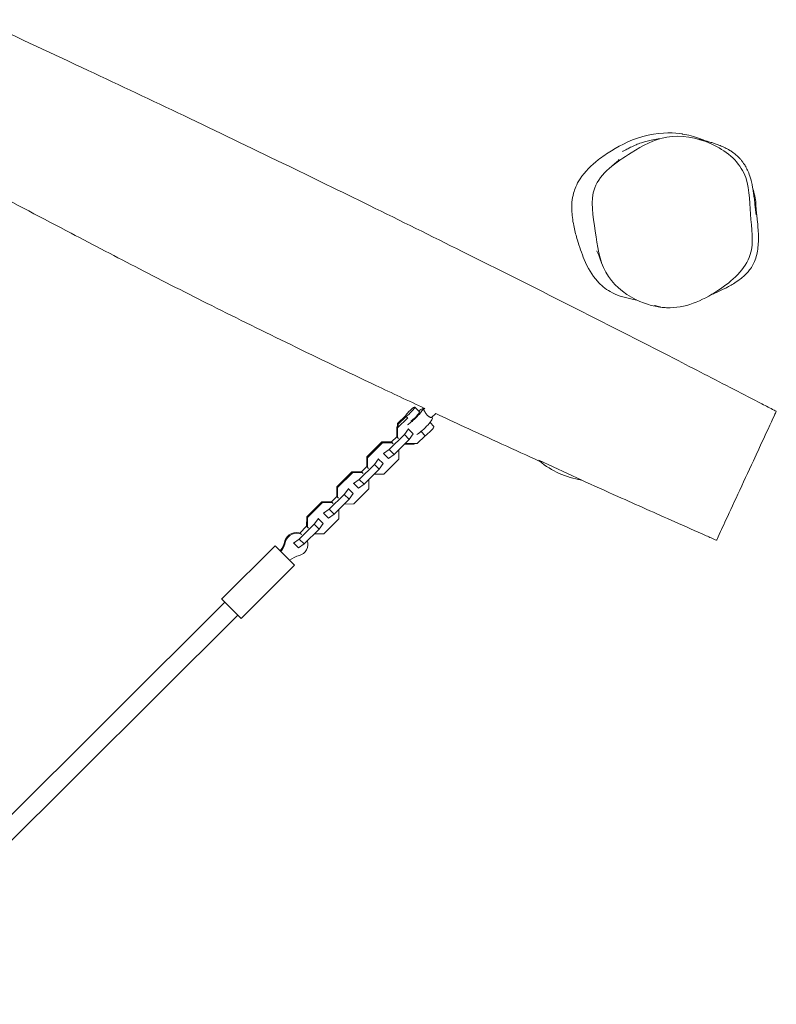
# Model space of a CAD drawing. Units: millimetres. Extents: x -8586 to 8264, y -8324 to 7639.
# Drawn here: x -4017 to -3355, y 4010 to 4870 of the extents above; entities that cross this region are included whole.
import ezdxf

# ---------------------------------------------------------------- set-up
doc = ezdxf.new("R2010")
doc.units = ezdxf.units.MM
doc.header["$LTSCALE"] = 20
doc.layers.add('2d', color=230, linetype='Continuous')

msp = doc.modelspace()

# ---------------------------------------------------------------- linework, layer by layer
at = {"layer": '2d', "lineweight": 0}
for p, q in [((-3667.17, 4527.58), (-3671.36, 4531.79)), ((-3667.46, 4526.67), (-3667.56, 4526.67)), ((-3663.64, 4529.7), (-3664.34, 4530.4)), ((-3663.67, 4529.73), (-3662.71, 4530.69)), ((-3656.64, 4522.63), (-3653.05, 4526.19)), ((-3686.52, 4517.3), (-3686.54, 4514.82)), ((-3679.59, 4524.19), (-3686.52, 4517.3)), ((-3685.94, 4516.71), (-3686.52, 4517.3)), ((-3677.52, 4522.38), (-3686.38, 4513.57)), ((-3685.94, 4516.71), (-3685.96, 4514.06)), ((-3679.01, 4523.6), (-3685.94, 4516.71)), ((-3679.01, 4523.6), (-3677.69, 4522.28)), ((-3654.6, 4514.94), (-3658.01, 4518.37)), ((-3655.95, 4521.97), (-3656.62, 4522.64)), ((-3687.09, 4514.28), (-3687.17, 4505.89)), ((-3686.51, 4514.85), (-3687.09, 4514.28)), ((-3686.38, 4513.57), (-3687.09, 4514.28)), ((-3686.38, 4513.57), (-3686.46, 4505.18)), ((-3676.96, 4512.64), (-3680.49, 4507.72)), ((-3672.79, 4508.44), (-3677.1, 4512.78)), ((-3672.79, 4508.44), (-3676.32, 4503.52)), ((-3665.9, 4510.42), (-3662.25, 4506.75)), ((-3700.17, 4501.27), (-3713.32, 4488.19)), ((-3699.46, 4500.56), (-3712.61, 4487.47)), ((-3691.78, 4501.3), (-3700.17, 4501.27)), ((-3699.46, 4500.56), (-3700.17, 4501.27)), ((-3691.07, 4500.59), (-3699.46, 4500.56)), ((-3680.49, 4507.72), (-3693.64, 4494.63)), ((-3691.78, 4501.3), (-3687.17, 4505.88)), ((-3690.22, 4499.74), (-3691.78, 4501.3)), ((-3676.32, 4503.52), (-3689.47, 4490.44)), ((-3687.17, 4505.89), (-3685.61, 4504.32)), ((-3676.32, 4503.52), (-3680.49, 4507.72)), ((-3679.54, 4500.31), (-3679.07, 4499.84)), ((-3679.07, 4499.84), (-3669.18, 4499.86)), ((-3672.2, 4499.31), (-3671.65, 4499.85)), ((-3669.18, 4499.86), (-3662.25, 4506.75)), ((-3694.41, 4486.93), (-3698.73, 4491.27)), ((-3693.64, 4494.63), (-3698.58, 4491.13)), ((-3689.47, 4490.44), (-3693.64, 4494.63)), ((-3685.28, 4486.3), (-3685.2, 4494.69)), ((-3685.2, 4494.69), (-3685.2, 4494.69)), ((-3680.59, 4499.27), (-3672.2, 4499.31)), ((-3680.59, 4499.27), (-3680.59, 4499.27)), ((-3713.32, 4488.19), (-3713.4, 4479.79)), ((-3712.61, 4487.47), (-3713.32, 4488.19)), ((-3712.61, 4487.47), (-3712.7, 4479.08)), ((-3703.19, 4486.54), (-3706.72, 4481.62)), ((-3699.02, 4482.35), (-3703.34, 4486.69)), ((-3699.02, 4482.35), (-3702.55, 4477.43)), ((-3698.43, 4473.21), (-3685.28, 4486.3)), ((-3689.47, 4490.44), (-3694.41, 4486.93)), ((-3525.47, 4468), (-3562.95, 4485.38)), ((-3726.4, 4475.17), (-3739.55, 4462.09)), ((-3725.7, 4474.46), (-3738.85, 4461.38)), ((-3718.01, 4475.21), (-3726.4, 4475.17)), ((-3725.7, 4474.46), (-3726.4, 4475.17)), ((-3717.3, 4474.5), (-3725.7, 4474.46)), ((-3706.72, 4481.62), (-3719.88, 4468.54)), ((-3718.01, 4475.21), (-3713.4, 4479.79)), ((-3716.45, 4473.64), (-3718.01, 4475.21)), ((-3702.55, 4477.43), (-3715.7, 4464.35)), ((-3713.4, 4479.79), (-3711.84, 4478.23)), ((-3702.55, 4477.43), (-3706.72, 4481.62)), ((-3720.65, 4460.84), (-3724.96, 4465.18)), ((-3719.88, 4468.54), (-3724.82, 4465.04)), ((-3715.7, 4464.35), (-3719.88, 4468.54)), ((-3711.51, 4460.2), (-3711.43, 4468.59)), ((-3711.43, 4468.59), (-3711.43, 4468.6)), ((-3706.82, 4473.18), (-3698.43, 4473.21)), ((-3706.82, 4473.18), (-3706.82, 4473.18)), ((-3739.55, 4462.09), (-3739.64, 4453.7)), ((-3738.85, 4461.38), (-3739.55, 4462.09)), ((-3738.85, 4461.38), (-3738.93, 4452.99)), ((-3729.43, 4460.45), (-3732.96, 4455.53)), ((-3725.25, 4456.26), (-3729.57, 4460.6)), ((-3724.66, 4447.12), (-3711.51, 4460.2)), ((-3715.7, 4464.35), (-3720.65, 4460.84)), ((-3752.64, 4449.08), (-3765.79, 4436)), ((-3751.93, 4448.37), (-3765.08, 4435.29)), ((-3744.25, 4449.12), (-3752.64, 4449.08)), ((-3751.93, 4448.37), (-3752.64, 4449.08)), ((-3743.54, 4448.41), (-3751.93, 4448.37)), ((-3732.96, 4455.53), (-3746.11, 4442.45)), ((-3742.69, 4447.55), (-3744.25, 4449.12)), ((-3744.24, 4449.12), (-3739.63, 4453.7)), ((-3728.79, 4451.34), (-3741.94, 4438.25)), ((-3739.64, 4453.7), (-3738.08, 4452.13)), ((-3728.79, 4451.34), (-3732.96, 4455.53)), ((-3725.25, 4456.26), (-3728.79, 4451.34)), ((-3746.11, 4442.45), (-3751.05, 4438.94)), ((-3741.94, 4438.25), (-3746.11, 4442.45)), ((-3737.74, 4434.11), (-3737.66, 4442.5)), ((-3737.66, 4442.5), (-3737.67, 4442.5)), ((-3733.06, 4447.09), (-3733.05, 4447.08)), ((-3733.05, 4447.08), (-3724.66, 4447.12)), ((-3765.79, 4436), (-3765.87, 4427.61)), ((-3765.08, 4435.29), (-3765.79, 4436)), ((-3765.08, 4435.29), (-3765.16, 4426.9)), ((-3755.66, 4434.36), (-3759.19, 4429.44)), ((-3751.49, 4430.17), (-3755.8, 4434.5)), ((-3746.88, 4434.75), (-3751.19, 4439.09)), ((-3750.9, 4421.03), (-3737.74, 4434.11)), ((-3741.94, 4438.25), (-3746.88, 4434.75)), ((-3759.19, 4429.44), (-3772.34, 4416.36)), ((-3771.88, 4421.63), (-3765.87, 4427.61)), ((-3755.02, 4425.24), (-3768.17, 4412.16)), ((-3765.87, 4427.61), (-3764.31, 4426.04)), ((-3755.02, 4425.24), (-3759.19, 4429.44)), ((-3751.49, 4430.17), (-3755.02, 4425.24)), ((-3772.34, 4416.36), (-3777.28, 4412.85)), ((-3768.17, 4412.16), (-3772.34, 4416.36)), ((-3759.29, 4420.99), (-3750.9, 4421.03)), ((-3759.29, 4420.99), (-3759.29, 4420.99)), ((-3793.37, 4410.59), (-3840.17, 4364.05)), ((-3776.45, 4393.58), (-3793.37, 4410.59)), ((-3773.11, 4408.66), (-3777.49, 4413.05)), ((-3768.17, 4412.16), (-3773.11, 4408.66)), ((-3776.45, 4393.58), (-3823.24, 4347.03)), ((-3840.05, 4363.93), (-3840.17, 4364.05)), ((-3823.24, 4347.03), (-3840.05, 4363.93)), ((-3837.35, 4361.21), (-5270.94, 2935.28)), ((-3826.06, 4349.87), (-5259.66, 2923.93))]:
    msp.add_line(p, q, dxfattribs=at)
msp.add_arc((-3514.21, 4542.14), 75, 230.20514, 261.17422, dxfattribs=at)
for centre, major_axis, ratio, start_param, end_param in [((-3675.62, 4527.56), (-4.25, -4.23), 0.137648, 0.523599, 5.759587), ((-3671.43, 4523.35), (-7.09, -7.05), 0.137648, 0.323688, 4.068888), ((-3671.43, 4523.35), (-4.25, -4.23), 0.137648, 0.558728, 2.582865), ((-3671.43, 4523.35), (-4.25, -4.23), 0.137648, 2.605688, 3.141593), ((-3663.04, 4514.92), (-7.09, -7.05), 0.137648, 0.304693, 3.141593), ((-3658.85, 4510.71), (-4.25, -4.23), 0.137648, 0.523599, 3.141593), ((-3775.28, 4412.26), (7.09, 7.05), 0.985927, 0.304693, 2.090432), ((-3811.12, 4421.88), (-19.51, -19.4), 0.985927, 1.73977, 2.090432), ((-3810.54, 4421.29), (-19.51, -19.4), 0.985927, 1.73977, 2.090432), ((-3774.69, 4411.66), (7.09, 7.05), 0.985927, 0.304693, 2.090432), ((-3774.69, 4411.66), (7.09, 7.05), 0.985927, 4.192753, 5.83807), ((-3765.26, 4375.77), (19.51, 19.4), 0.985927, 1.05116, 1.401823)]:
    msp.add_ellipse(centre, major_axis=major_axis, ratio=ratio, start_param=start_param, end_param=end_param, dxfattribs=at)
for points, knots in [([(-3662.75, 4530.65), (-3677, 4537.29), (-3691.23, 4543.97), (-3730.3, 4562.45), (-3755.1, 4574.33), (-3802.91, 4597.57), (-3825.92, 4608.91), (-3870, 4631), (-3891.07, 4641.73), (-3932.03, 4662.88), (-3951.93, 4673.28), (-3996.5, 4696.67), (-4021.16, 4709.68), (-4072.64, 4736.63), (-4099.47, 4750.57), (-4147.82, 4775.2), (-4169.3, 4785.98), (-4207.06, 4804.52), (-4223.29, 4812.37), (-4253.46, 4826.67), (-4267.39, 4833.17), (-4294.54, 4845.62), (-4307.75, 4851.58), (-4334.02, 4863.24), (-4347.08, 4868.94), (-4373.33, 4880.22), (-4386.52, 4885.79), (-4414.37, 4897.42), (-4429.03, 4903.46), (-4461.43, 4916.7), (-4479.16, 4923.87), (-4520.72, 4940.58), (-4544.56, 4950.09), (-4577.2, 4963.14), (-4586.02, 4966.66), (-4594.83, 4970.19)], [279.964252, 279.964252, 279.964252, 279.964252, 327.126002, 327.126002, 409.633916, 409.633916, 486.603257, 486.603257, 557.542074, 557.542074, 624.920098, 624.920098, 708.57897, 708.57897, 799.309945, 799.309945, 871.433309, 871.433309, 925.515711, 925.515711, 971.615374, 971.615374, 1015.115807, 1015.115807, 1057.878342, 1057.878342, 1100.88795, 1100.88795, 1148.546755, 1148.546755, 1206.065015, 1206.065015, 1283.228172, 1283.228172, 1311.771133, 1311.771133, 1311.771133, 1311.771133]), ([(-4050.85, 4869.76), (-4049.85, 4869.3), (-4048.86, 4868.83), (-4017.49, 4854.28), (-3987.14, 4840.13), (-3928.95, 4812.81), (-3901.11, 4799.65), (-3844.33, 4772.61), (-3815.39, 4758.71), (-3761.3, 4732.5), (-3736.12, 4720.22), (-3683.92, 4694.57), (-3656.9, 4681.2), (-3598.69, 4652.22), (-3567.51, 4636.58), (-3505.74, 4605.35), (-3475.13, 4589.76), (-3427.14, 4565.14), (-3409.7, 4556.15), (-3384.18, 4542.95), (-3375.98, 4538.7), (-3364.32, 4532.68), (-3360.75, 4530.84), (-3356.74, 4528.78), (-3356.07, 4528.44), (-3355.39, 4528.09)], [1328.56358, 1328.56358, 1328.56358, 1328.56358, 1331.85183, 1331.85183, 1432.336644, 1432.336644, 1524.720232, 1524.720232, 1621.027187, 1621.027187, 1705.059956, 1705.059956, 1795.51216, 1795.51216, 1900.146805, 1900.146805, 2003.171811, 2003.171811, 2061.98399, 2061.98399, 2089.643768, 2089.643768, 2102.31942, 2102.31942, 2104.708569, 2104.708569, 2104.708569, 2104.708569]), ([(-3477.58, 4625.42), (-3479.23, 4625.67), (-3480.86, 4625.96), (-3488.83, 4627.59), (-3495.04, 4629.61), (-3504.95, 4635.11), (-3508.53, 4638.02), (-3516.62, 4647.07), (-3520.24, 4653.63), (-3525.59, 4666.22), (-3527.55, 4672.06), (-3530.3, 4681.37), (-3531.31, 4685.14), (-3533.09, 4693.4), (-3533.79, 4697.94), (-3534.36, 4707.96), (-3534, 4713.49), (-3531.69, 4722.04), (-3530.13, 4726.23), (-3522.68, 4737.51), (-3516.96, 4743.11), (-3507.3, 4750.74), (-3503.42, 4753.41), (-3491.07, 4761.04), (-3480.21, 4766.47), (-3454.51, 4772.23), (-3444.23, 4771.46), (-3437.57, 4770.39), (-3437.54, 4770.39), (-3437.51, 4770.38)], [-456.570971, -456.570971, -456.570971, -456.570971, -451.381936, -451.381936, -430.710163, -430.710163, -414.06282, -414.06282, -389.346641, -389.346641, -369.580529, -369.580529, -356.228386, -356.228386, -339.988256, -339.988256, -319.957169, -319.957169, -307.498022, -307.498022, -291.391621, -291.391621, -281.541285, -281.541285, -259.867071, -259.867071, -237.868682, -237.868682, -237.77983, -237.77983, -237.77983, -237.77983]), ([(-3477.89, 4625.58), (-3489.09, 4631.09), (-3509.15, 4648.37), (-3513.06, 4685.24), (-3521.24, 4728.07), (-3484.7, 4753), (-3462.41, 4765.81), (-3451.1, 4767.66), (-3438.83, 4769.68), (-3424.66, 4767.32), (-3412.24, 4761.78)], [0.582, 0.582, 0.582, 0.582, 0.6599322, 0.7422408, 0.8261318, 0.9244131, 1, 1, 1, 1.082, 1.082, 1.082, 1.082]), ([(-3489.7, 4755.17), (-3489.7, 4755.17), (-3489.67, 4755.18), (-3489.52, 4755.25), (-3489.33, 4755.35), (-3488.79, 4755.63), (-3488.4, 4755.84), (-3487.36, 4756.38), (-3486.68, 4756.73), (-3484.97, 4757.63), (-3483.89, 4758.19), (-3481.37, 4759.45), (-3479.95, 4760.15), (-3476.65, 4761.55), (-3475.21, 4762.13), (-3472.09, 4763.18), (-3470.84, 4763.57), (-3467.99, 4764.35), (-3466.38, 4764.74), (-3462.74, 4765.49), (-3460.69, 4765.82), (-3458.17, 4766.16), (-3457.6, 4766.23), (-3457.05, 4766.3)], [1437.246727, 1437.246727, 1437.246727, 1437.246727, 1448.336463, 1448.336463, 1471.551375, 1471.551375, 1502.713011, 1502.713011, 1545.237865, 1545.237865, 1603.933356, 1603.933356, 1668.319322, 1668.319322, 1705.035482, 1705.035482, 1726.130864, 1726.130864, 1749.485306, 1749.485306, 1777.915372, 1777.915372, 1786.38821, 1786.38821, 1786.38821, 1786.38821]), ([(-3437.51, 4770.38), (-3432.31, 4769.54), (-3427.21, 4768.18), (-3420.71, 4765.79), (-3419.03, 4765.12), (-3417.33, 4764.37)], [-237.77983, -237.77983, -237.77983, -237.77983, -220.514667, -220.514667, -214.677774, -214.677774, -214.677774, -214.677774]), ([(-3412.24, 4761.78), (-3399.69, 4756.17), (-3378.42, 4738.61), (-3379.27, 4700.77), (-3372.24, 4660.91), (-3407.11, 4630.14), (-3443.62, 4614.43), (-3469.45, 4621.42), (-3477.89, 4625.58)], [0.082, 0.082, 0.082, 0.082, 0.1648694, 0.2460135, 0.3244304, 0.4182152, 0.5232311, 0.582, 0.582, 0.582, 0.582]), ([(-3423.6, 4765.82), (-3423.59, 4765.82), (-3423.57, 4765.82), (-3423.48, 4765.79), (-3423.38, 4765.77), (-3423.01, 4765.67), (-3422.68, 4765.59), (-3421.71, 4765.37), (-3421.05, 4765.24), (-3418.38, 4764.63), (-3417.28, 4764.37), (-3414.91, 4763.75), (-3413.84, 4763.46), (-3411.48, 4762.76), (-3410.23, 4762.37), (-3407.53, 4761.44), (-3406.16, 4760.95), (-3403.26, 4759.75), (-3401.93, 4759.19), (-3399.03, 4757.73), (-3397.81, 4757.11), (-3395.53, 4755.71), (-3395.03, 4755.4), (-3394.14, 4754.8), (-3393.78, 4754.56), (-3393.11, 4754.08), (-3392.8, 4753.86), (-3391.99, 4753.25), (-3391.47, 4752.84), (-3390.54, 4752.08), (-3390.13, 4751.72), (-3389.29, 4750.97), (-3388.87, 4750.58), (-3387.95, 4749.68), (-3387.47, 4749.17), (-3386.46, 4748.07), (-3385.97, 4747.47), (-3384.93, 4746.16), (-3384.41, 4745.45), (-3383.28, 4743.78), (-3382.7, 4742.82), (-3381.39, 4740.47), (-3380.7, 4739.07), (-3379.37, 4735.94), (-3378.73, 4734.23), (-3377.85, 4731.31), (-3377.66, 4730.67), (-3377.39, 4729.67), (-3377.3, 4729.33), (-3377.1, 4728.53), (-3376.99, 4728.06), (-3376.8, 4727.24), (-3376.71, 4726.87), (-3376.54, 4726.09), (-3376.46, 4725.69), (-3376.27, 4724.73), (-3376.17, 4724.22), (-3375.97, 4723.13), (-3375.87, 4722.58), (-3375.67, 4721.37), (-3375.57, 4720.76), (-3375.37, 4719.41), (-3375.27, 4718.73), (-3375.07, 4717.25), (-3374.98, 4716.49), (-3374.78, 4714.89), (-3374.68, 4714.08), (-3374.49, 4712.39), (-3374.39, 4711.55), (-3374.2, 4709.82), (-3374.11, 4708.97), (-3373.93, 4707.29), (-3373.84, 4706.48), (-3373.66, 4704.92), (-3373.57, 4704.2), (-3373.41, 4702.87), (-3373.33, 4702.28), (-3373.18, 4701.15), (-3373.11, 4700.69), (-3373.02, 4700.1), (-3373, 4699.94), (-3372.99, 4699.89), (-3372.99, 4699.89), (-3372.99, 4699.89)], [0, 0, 0, 0, 10.000009, 10.000009, 40.000099, 40.000099, 115.273328, 115.273328, 232.689351, 232.689351, 286.291587, 286.291587, 321.39682, 321.39682, 353.854449, 353.854449, 381.612949, 381.612949, 400.916684, 400.916684, 412.044815, 412.044815, 414.79451, 414.79451, 416.409091, 416.409091, 417.677866, 417.677866, 419.629555, 419.629555, 421.27177, 421.27177, 423.168243, 423.168243, 425.769899, 425.769899, 429.089584, 429.089584, 433.378336, 433.378336, 439.314434, 439.314434, 447.769921, 447.769921, 456.508912, 456.508912, 458.671972, 458.671972, 459.729123, 459.729123, 461.144913, 461.144913, 462.412371, 462.412371, 464.039807, 464.039807, 466.569328, 466.569328, 469.942673, 469.942673, 474.586837, 474.586837, 480.881023, 480.881023, 489.260307, 489.260307, 500.161497, 500.161497, 513.974047, 513.974047, 530.971051, 530.971051, 551.253424, 551.253424, 574.738727, 574.738727, 601.191392, 601.191392, 632.569819, 632.569819, 661.729477, 661.729477, 666.32754, 666.32754, 666.32754, 666.32754]), ([(-3499.67, 4741.77), (-3499.55, 4741.86), (-3499.44, 4741.96), (-3498.95, 4742.37), (-3498.56, 4742.7), (-3497.21, 4743.85), (-3496.27, 4744.68), (-3494.55, 4746.23), (-3493.8, 4746.94), (-3492.97, 4747.74), (-3492.76, 4747.96), (-3492.75, 4747.98), (-3492.75, 4747.98), (-3492.75, 4747.98)], [0, 0, 0, 0, 10.000023, 10.000023, 40.000114, 40.000114, 115.046301, 115.046301, 201.49113, 201.49113, 261.06462, 261.06462, 262.974061, 262.974061, 262.974061, 262.974061]), ([(-3375.74, 4721.78), (-3374.91, 4719.36), (-3374.26, 4716.89), (-3373.46, 4712.26), (-3373.27, 4710.28), (-3373.23, 4708.43)], [-160.215549, -160.215549, -160.215549, -160.215549, -153.547966, -153.547966, -147.864635, -147.864635, -147.864635, -147.864635]), ([(-3373.23, 4708.43), (-3373.23, 4708.35), (-3373.22, 4708.26), (-3373.21, 4707.91), (-3373.2, 4707.64), (-3373.15, 4706.53), (-3373.06, 4705.39), (-3372.85, 4703.07), (-3372.75, 4702.03), (-3372.45, 4699.19), (-3372.25, 4697.39), (-3371.78, 4693.15), (-3371.46, 4690.88), (-3371.1, 4684.7), (-3371.03, 4682.98), (-3370.99, 4679.55), (-3371.01, 4677.89), (-3371.18, 4674.11), (-3371.36, 4671.91), (-3371.95, 4667.61), (-3372.34, 4665.56), (-3373.45, 4661.48), (-3374.1, 4659.49), (-3375.94, 4655.75), (-3376.8, 4654.23), (-3378.84, 4651.38), (-3379.77, 4650.22), (-3381.81, 4648), (-3382.86, 4646.96), (-3385.22, 4644.87), (-3386.54, 4643.81), (-3389.51, 4641.63), (-3391.17, 4640.54), (-3394.29, 4638.63), (-3395.74, 4637.81), (-3398.24, 4636.46), (-3399.3, 4635.92), (-3401.28, 4634.93), (-3402.19, 4634.49), (-3403.91, 4633.67), (-3404.71, 4633.3), (-3406.24, 4632.6), (-3406.94, 4632.28), (-3408.29, 4631.68), (-3408.91, 4631.41), (-3410.07, 4630.9), (-3410.59, 4630.67), (-3411.54, 4630.25), (-3411.95, 4630.08), (-3412.33, 4629.9), (-3412.39, 4629.88), (-3412.44, 4629.86)], [0, 0, 0, 0, 10.000001, 10.000001, 40.000015, 40.000015, 130.003984, 130.003984, 193.880512, 193.880512, 302.739722, 302.739722, 451.248484, 451.248484, 498.689126, 498.689126, 538.76148, 538.76148, 586.454267, 586.454267, 631.779819, 631.779819, 672.593598, 672.593598, 696.449191, 696.449191, 710.932572, 710.932572, 722.921798, 722.921798, 735.502536, 735.502536, 750.562773, 750.562773, 765.356181, 765.356181, 778.417282, 778.417282, 791.87436, 791.87436, 806.656633, 806.656633, 823.319042, 823.319042, 842.370104, 842.370104, 864.327755, 864.327755, 889.725806, 889.725806, 893.970667, 893.970667, 893.970667, 893.970667]), ([(-3508.05, 4657.57), (-3508.13, 4657.79), (-3508.2, 4658), (-3508.5, 4658.83), (-3508.72, 4659.44), (-3509.44, 4661.39), (-3509.91, 4662.63), (-3510.76, 4664.75), (-3511.14, 4665.65), (-3511.76, 4667.06), (-3512.01, 4667.6), (-3512.3, 4668.21), (-3512.38, 4668.37), (-3512.38, 4668.37)], [0, 0, 0, 0, 10.000003, 10.000003, 40.000084, 40.000084, 111.054943, 111.054943, 178.544329, 178.544329, 240.878007, 240.878007, 287.39787, 287.39787, 287.39787, 287.39787]), ([(-3450.37, 4618.57), (-3451.01, 4618.57), (-3451.73, 4618.59), (-3453.54, 4618.7), (-3454.41, 4618.73), (-3456.7, 4619.13), (-3456.95, 4619.17), (-3457.54, 4619.28), (-3457.83, 4619.34), (-3458.5, 4619.5), (-3458.64, 4619.53), (-3458.95, 4619.6), (-3459.01, 4619.62), (-3459.12, 4619.65), (-3459.16, 4619.66), (-3459.22, 4619.67), (-3459.24, 4619.68), (-3459.3, 4619.69), (-3459.34, 4619.7), (-3459.41, 4619.72), (-3459.45, 4619.73), (-3459.6, 4619.77), (-3459.69, 4619.8), (-3459.83, 4619.83), (-3459.89, 4619.85), (-3460.09, 4619.91), (-3460.19, 4619.93), (-3460.48, 4620.02), (-3460.61, 4620.06), (-3460.94, 4620.16), (-3461.09, 4620.2), (-3461.41, 4620.31), (-3461.54, 4620.35), (-3461.8, 4620.43), (-3461.88, 4620.46), (-3461.97, 4620.49), (-3461.94, 4620.48), (-3461.75, 4620.42), (-3461.57, 4620.36), (-3461.32, 4620.28)], [239.656165, 239.656165, 239.656165, 239.656165, 278.671431, 278.671431, 323.119438, 323.119438, 328.106981, 328.106981, 332.768383, 332.768383, 333.918831, 333.918831, 334.161567, 334.161567, 334.288314, 334.288314, 334.351147, 334.351147, 334.47863, 334.47863, 334.604754, 334.604754, 335.11952, 335.11952, 335.620713, 335.620713, 336.933339, 336.933339, 339.844718, 339.844718, 344.98964, 344.98964, 353.714049, 353.714049, 367.358141, 367.358141, 387.227831, 387.227831, 412.153599, 412.153599, 412.153599, 412.153599]), ([(-3663.64, 4529.7), (-3663.61, 4529.67), (-3663.56, 4529.6), (-3663.45, 4529.4), (-3663.39, 4529.27), (-3663.24, 4528.94), (-3663.15, 4528.75), (-3662.95, 4528.33), (-3662.84, 4528.1), (-3662.61, 4527.64), (-3662.48, 4527.38), (-3662.19, 4526.85), (-3662.02, 4526.57), (-3661.66, 4526.02), (-3661.47, 4525.75), (-3661.05, 4525.23), (-3660.83, 4524.98), (-3660.38, 4524.53), (-3660.14, 4524.31), (-3659.65, 4523.92), (-3659.4, 4523.74), (-3658.9, 4523.43), (-3658.65, 4523.3), (-3658.19, 4523.07), (-3657.98, 4522.98), (-3657.6, 4522.83), (-3657.42, 4522.77), (-3657.11, 4522.68), (-3656.97, 4522.64), (-3656.77, 4522.61), (-3656.69, 4522.61), (-3656.65, 4522.62), (-3656.64, 4522.62), (-3656.64, 4522.63)], [7.687811, 7.687811, 7.687811, 7.687811, 8.647476, 8.647476, 9.607141, 9.607141, 10.566805, 10.566805, 11.52647, 11.52647, 12.488758, 12.488758, 13.451046, 13.451046, 14.413334, 14.413334, 15.375622, 15.375622, 16.33791, 16.33791, 17.300198, 17.300198, 18.262486, 18.262486, 19.224774, 19.224774, 20.184439, 20.184439, 21.144104, 21.144104, 22.103768, 22.103768, 22.384466, 22.384466, 22.384466, 22.384466]), ([(-3562.01, 4484.35), (-3584.12, 4494.38), (-3606.21, 4504.47), (-3636.54, 4518.47), (-3644.82, 4522.31), (-3653.09, 4526.15)], [169.096195, 169.096195, 169.096195, 169.096195, 241.937602, 241.937602, 269.309636, 269.309636, 269.309636, 269.309636]), ([(-3404.06, 4423.09), (-3403.03, 4425.32), (-3396.72, 4438.93), (-3377.28, 4480.85), (-3356.11, 4526.54), (-3355.4, 4528.05), (-3355.39, 4528.09), (-3355.39, 4528.09)], [0.1601309, 0.1601309, 0.1601309, 0.1601309, 0.1991474, 0.355023, 0.4674264, 0.5968313, 0.5999676, 0.5999676, 0.5999676, 0.5999676]), ([(-3407.64, 4415.36), (-3410.69, 4416.71), (-3413.74, 4418.06), (-3425.92, 4423.46), (-3435.06, 4427.51), (-3460.75, 4438.91), (-3477.29, 4446.27), (-3504.54, 4458.45), (-3515.25, 4463.25), (-3525.95, 4468.07)], [0, 0, 0, 0, 10.000016, 10.000016, 40.000294, 40.000294, 94.315858, 94.315858, 129.52992, 129.52992, 129.52992, 129.52992]), ([(-3407.64, 4415.36), (-3407.64, 4415.36), (-3407.31, 4416.08), (-3405.83, 4419.28), (-3404.06, 4423.09)], [1.06951625, 1.06951625, 1.06951625, 1.06951625, 1.09342874, 1.16013085, 1.16013085, 1.16013085, 1.16013085])]:
    msp.add_open_spline(points, degree=3, knots=knots, dxfattribs=at)
msp.add_open_spline([(-3385.32, 4739.3), (-3385.32, 4739.3), (-3385.31, 4739.29), (-3385.31, 4739.29)], degree=3, dxfattribs=at)

doc.saveas('drawing.dxf')
